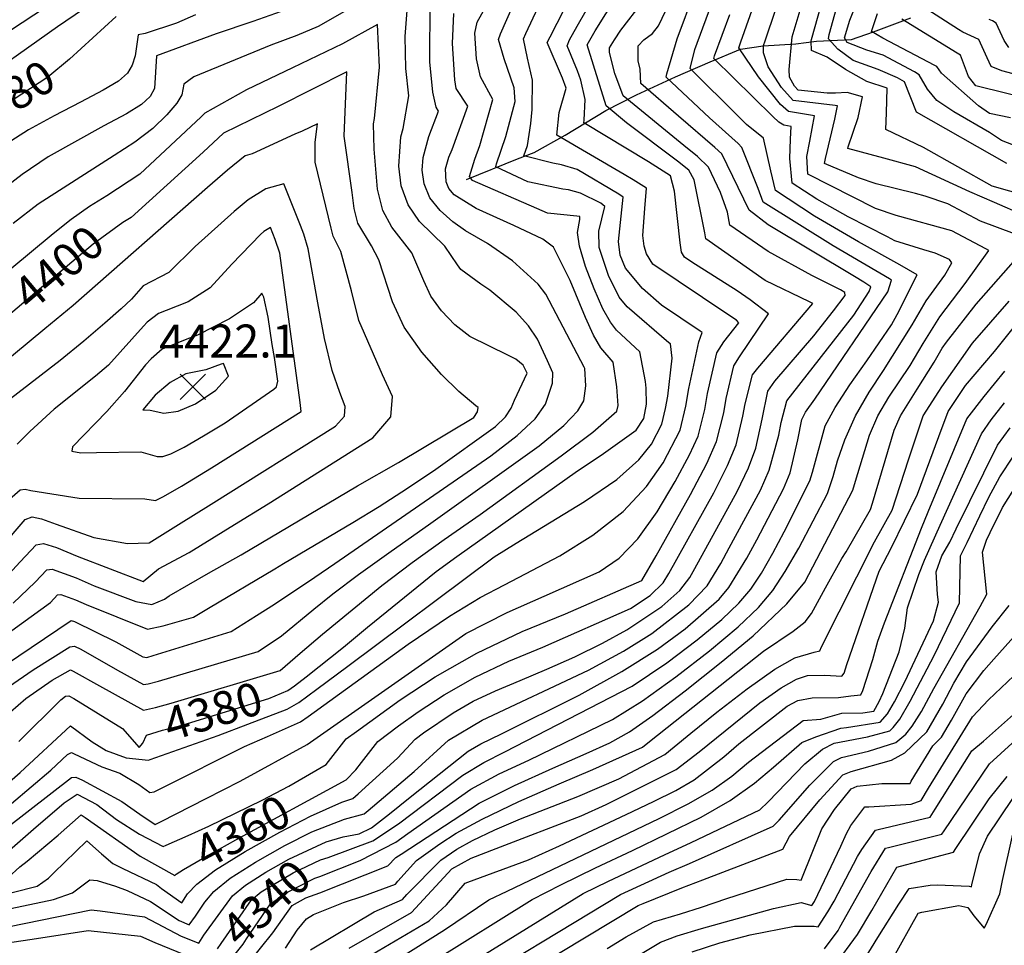
# Model space of a CAD drawing. Extents: x 495683 to 1058077, y 845215 to 1749417.
# Drawn here: x 500827 to 501424, y 852379 to 852940 of the extents above; entities that cross this region are included whole.
import ezdxf
from ezdxf.enums import TextEntityAlignment as Align

# ---------------------------------------------------------------- set-up
doc = ezdxf.new("R2010")
doc.units = 0
doc.header["$LTSCALE"] = 200
doc.header["$MEASUREMENT"] = 0
doc.linetypes.add('Hwashes', pattern=[1, 0.6, -0.05, 0.05, -0.05, 0.05, -0.05, 0.05, -0.05, 0.05])
doc.layers.get('0').update_dxf_attribs({"linetype": 'CONTINUOUS'})
for name, color, linetype in [('DRAINS', 4, 'CONTINUOUS'), ('INDCONT', 1, 'CONTINUOUS'), ('INTCONT', 7, 'CONTINUOUS'), ('LAYER132', 1, 'CONTINUOUS'), ('SPOTELEV', 7, 'CONTINUOUS')]:
    doc.layers.add(name, color=color, linetype=linetype)
doc.styles.add('CR', font='ROMANC')

# ---------------------------------------------------------------- blocks, each defined once
blk = doc.blocks.new('X')
at = {"color": 0}
for points in [[(-1.002, 1.004), (0.998, -0.996)], [(0.998, 1.004), (-1.002, -0.996)]]:
    blk.add_lwpolyline(points, dxfattribs=at)

msp = doc.modelspace()

# ---------------------------------------------------------------- linework, layer by layer
at = {"layer": 'DRAINS', "linetype": 'Hwashes'}
msp.add_polyline3d([(501098.05, 852842.99, 4380.24), (501128.74, 852855.62, 4372.74), (501138.88, 852859.51, 4370.77), (501157.69, 852869.86, 4366.97), (501182.3, 852884.92, 4360.41), (501200.96, 852894.32, 4353.75), (501224.49, 852905.32, 4346.43), (501245.49, 852914.3, 4340.48), (501263.89, 852922, 4335.55), (501277.55, 852923.95, 4332.04), (501297.24, 852925.19, 4327.06), (501309.75, 852926.85, 4322.89), (501331.08, 852927.85, 4314.12), (501344.42, 852932.58, 4311.73), (501366.87, 852940.92, 4306.76)], dxfattribs=at)
at = {"layer": 'INDCONT'}
for points in [[(500820.45, 852420.28, 4360), (500827.49, 852426.88, 4360), (500832.09, 852430.37, 4360), (500850.72, 852445.92, 4360), (500864.71, 852458.29, 4360), (500867.19, 852456.62, 4360), (500900.38, 852433.34, 4360), (500921.31, 852421.51, 4360), (500922.2, 852422.39, 4360), (500926.66, 852425.29, 4360), (500938.1, 852431.95, 4360), (500958.24, 852443.17, 4360), (501025.2, 852479.45, 4360), (501031, 852485.58, 4360), (501034.33, 852490.11, 4360), (501044.35, 852502.78, 4360), (501056.82, 852512.15, 4360), (501068.77, 852520.66, 4360), (501084.48, 852531.03, 4360), (501103.13, 852541.71, 4360), (501123.66, 852551.4, 4360), (501144.17, 852559.87, 4360), (501197.25, 852583.32, 4360), (501209.1, 852591.25, 4360), (501217.1, 852598.8, 4360), (501220.55, 852604.48, 4360), (501247.72, 852653.27, 4360), (501256.04, 852669.79, 4360), (501261.21, 852682.46, 4360), (501265.32, 852699.86, 4360), (501266.59, 852707.28, 4360), (501271.19, 852724.78, 4360), (501274.42, 852728.87, 4360), (501307.71, 852768.09, 4360), (501305.63, 852768.96, 4360), (501278.77, 852781.83, 4360), (501242.78, 852807.24, 4360), (501242.25, 852810.74, 4360), (501235.75, 852842.92, 4360), (501232.49, 852848.73, 4360), (501225.78, 852854.29, 4360), (501194.91, 852877.44, 4360), (501182.53, 852887.75, 4360), (501171, 852924.64, 4360), (501175.79, 852933.04, 4360), (501195.29, 852964.26, 4360)], [(501424.97, 852852.83, 4320), (501370.31, 852883.93, 4320), (501363.05, 852902.23, 4320), (501358.96, 852904.67, 4320), (501347.09, 852909.73, 4320), (501332.13, 852915.17, 4320), (501322.84, 852922, 4320), (501317.11, 852928.23, 4320), (501317.57, 852931, 4320), (501323.87, 852954.33, 4320)], [(500885.82, 852941.81, 4380), (500857.61, 852915.87, 4380), (500844.51, 852905.09, 4380), (500823.54, 852891.41, 4380)], [(500953.06, 852367.87, 4340), (500962.73, 852379.97, 4340), (500964.79, 852383.2, 4340), (500979.33, 852404.43, 4340), (500988.81, 852411.16, 4340), (501006.13, 852419.95, 4340), (501009.1, 852420.91, 4340), (501033.65, 852430.76, 4340), (501055.09, 852441.86, 4340), (501062.36, 852446.99, 4340), (501100.66, 852473.91, 4340), (501117.76, 852483.07, 4340), (501135.69, 852491.53, 4340), (501186.42, 852516.01, 4340), (501204.47, 852527.3, 4340), (501224.76, 852541.83, 4340), (501245.05, 852557.68, 4340), (501262.37, 852572.27, 4340), (501274.64, 852583.86, 4340), (501283.36, 852594.13, 4340), (501290.92, 852605.61, 4340), (501299.05, 852619.86, 4340), (501316.49, 852652.92, 4340), (501319.95, 852663.18, 4340), (501322.65, 852672.73, 4340), (501327.01, 852685.53, 4340), (501333.36, 852699.91, 4340), (501341.67, 852714.31, 4340), (501350.49, 852727.46, 4340), (501367.76, 852755.09, 4340), (501376.28, 852769.54, 4340), (501387.56, 852785.08, 4340), (501391.76, 852792.57, 4340), (501390.4, 852794.73, 4340), (501381.68, 852798.39, 4340), (501374.86, 852800.48, 4340), (501357.26, 852806.03, 4340), (501352.89, 852808.46, 4340), (501329.02, 852820.57, 4340), (501310.05, 852831.27, 4340), (501295.18, 852840.93, 4340), (501293.8, 852855.88, 4340), (501294.06, 852867.48, 4340), (501294.59, 852875.2, 4340), (501290.12, 852876.02, 4340), (501287.02, 852877.87, 4340), (501283.51, 852881.28, 4340), (501247.63, 852916.28, 4340), (501248.11, 852917.9, 4340), (501257.33, 852943.05, 4340)], [(500993.76, 852536.52, 4380), (501000.84, 852541.86, 4380), (501023.58, 852559.84, 4380), (501038.02, 852571.9, 4380), (501079.62, 852605.74, 4380), (501092.19, 852614.84, 4380), (501165.2, 852666.61, 4380), (501179.48, 852676.13, 4380), (501200.72, 852691.24, 4380), (501205.33, 852698.31, 4380), (501206.9, 852707.01, 4380), (501206.75, 852716.73, 4380), (501206.24, 852720.73, 4380), (501202.82, 852738.63, 4380), (501188.68, 852751.76, 4380), (501185.1, 852756.63, 4380), (501180.56, 852764.81, 4380), (501175.19, 852776.85, 4380), (501170.05, 852790.46, 4380), (501166.42, 852802.65, 4380), (501165.17, 852811.08, 4380), (501166.54, 852818.84, 4380), (501166.58, 852820.69, 4380), (501164.71, 852820.8, 4380), (501146.99, 852822.76, 4380), (501140.48, 852825.48, 4380), (501101.53, 852842.53, 4380), (501099.87, 852844.81, 4380), (501103.11, 852855.31, 4380), (501105.97, 852863.74, 4380), (501113.88, 852891.61, 4380), (501106.35, 852905.19, 4380), (501104.04, 852916.22, 4380), (501103.06, 852931.71, 4380), (501104.48, 852938.3, 4380), (501109, 852946.61, 4380)], [(501426.35, 852923.01, 4300), (501423.52, 852927.29, 4300), (501418.52, 852937.73, 4300), (501416.41, 852939.09, 4300), (501414.33, 852939.89, 4300)], [(501032.28, 852816.57, 4400), (501030.03, 852825.43, 4400), (501028.77, 852835.21, 4400), (501023.84, 852869.3, 4400), (501025.52, 852908.33, 4400), (500983.99, 852887.29, 4400), (500950.8, 852871.06, 4400), (500938.54, 852859.67, 4400), (500895.05, 852820.09, 4400), (500889.89, 852816.98, 4400), (500871.87, 852803.97, 4400), (500852.56, 852787.64, 4400), (500840.71, 852777.62, 4400), (500797.65, 852741.25, 4400)], [(500823.48, 852586.57, 4400), (500836.87, 852599.18, 4400), (500843.88, 852606.62, 4400), (500847.13, 852607.18, 4400), (500861.77, 852601.77, 4400), (500872.57, 852597.09, 4400), (500897.85, 852587.61, 4400), (500907.39, 852585.67, 4400), (500915.05, 852588.96, 4400), (500918.03, 852590.89, 4400), (500941.84, 852604.66, 4400), (500961.6, 852615.72, 4400), (501032.05, 852657.6, 4400), (501056.77, 852671.67, 4400), (501102.5, 852698.96, 4400), (501104.72, 852702.39, 4400), (501104.99, 852704.95, 4400), (501103.59, 852706.02, 4400), (501093.35, 852714.61, 4400), (501082.85, 852724.92, 4400), (501070.84, 852738.5, 4400), (501060.25, 852753.7, 4400), (501053.21, 852768.94, 4400), (501044.93, 852794.45, 4400), (501040.53, 852802.82, 4400), (501032.28, 852816.57, 4400)], [(500949.41, 852731.34, 4420), (500940.24, 852727.8, 4420), (500928, 852725.32, 4420), (500918.51, 852720.18, 4420), (500909.49, 852712.53, 4420), (500902.01, 852703.65, 4420), (500906.48, 852703.39, 4420), (500914.67, 852701.57, 4420), (500923.43, 852702.84, 4420), (500933.97, 852707.29, 4420), (500946.18, 852715.56, 4420), (500953.84, 852723.9, 4420), (500950.8, 852731.64, 4420), (500949.41, 852731.34, 4420)], [(501041.15, 852373.99, 4320), (501075.43, 852394.08, 4320), (501085.86, 852403.81, 4320), (501097.24, 852416.97, 4320), (501098.69, 852417.49, 4320), (501135.43, 852431.05, 4320), (501154.32, 852439.55, 4320), (501194.57, 852458.57, 4320), (501211.14, 852466.42, 4320), (501224.68, 852473.15, 4320), (501235.78, 852479.52, 4320), (501253.75, 852493.38, 4320), (501262.81, 852501.27, 4320), (501292.15, 852524.07, 4320), (501298.54, 852527.64, 4320), (501307.28, 852529.28, 4320), (501323.2, 852529.34, 4320), (501330.58, 852530.45, 4320), (501336.76, 852531.1, 4320), (501337.81, 852533.65, 4320), (501343.99, 852552.46, 4320), (501346.95, 852563.41, 4320), (501351.03, 852574.61, 4320), (501373.48, 852631.97, 4320), (501377.47, 852641.73, 4320), (501400.94, 852698.14, 4320), (501411.33, 852711.71, 4320), (501423.77, 852727.11, 4320)], [(501090.73, 852336.38, 4300), (501201.94, 852403.4, 4300), (501204.87, 852404.66, 4300), (501228.39, 852414.05, 4300), (501241.11, 852418.97, 4300), (501289.46, 852437.61, 4300), (501293.53, 852445.18, 4300), (501311.83, 852467.49, 4300), (501325.86, 852482.62, 4300), (501330.79, 852484.65, 4300), (501355.26, 852491.42, 4300), (501363.26, 852495.91, 4300), (501376.6, 852508.63, 4300), (501386.28, 852525.4, 4300), (501393.08, 852538.05, 4300), (501400.74, 852551.08, 4300), (501416.18, 852572.22, 4300), (501426.46, 852585.03, 4300)], [(500827.05, 852502.65, 4380), (500852.43, 852527.95, 4380), (500855.29, 852530.16, 4380), (500857.3, 852530.38, 4380), (500860.18, 852528.79, 4380), (500889.71, 852510.7, 4380), (500899.85, 852499.13, 4380), (500901.99, 852501.69, 4380), (500904.35, 852506.54, 4380), (500913.91, 852509.51, 4380), (500926.37, 852512.92, 4380), (500978.36, 852528.76, 4380), (500989.81, 852533.63, 4380), (500993.76, 852536.52, 4380)], [(501320.69, 852366.86, 4280), (501334.62, 852385.82, 4280), (501343.41, 852400.37, 4280), (501358.4, 852426.7, 4280), (501360.66, 852427.23, 4280), (501392.74, 852435.73, 4280), (501394.15, 852437.93, 4280), (501414.44, 852468.12, 4280), (501425.26, 852481.52, 4280)]]:
    msp.add_polyline3d(points, dxfattribs=at)
at = {"layer": 'INTCONT'}
for points in [[(500820.08, 852450.9, 4368), (500858.89, 852480.94, 4368), (500861.43, 852481.08, 4368), (500865.45, 852479.25, 4368), (500889.41, 852466.36, 4368), (500900.31, 852458.66, 4368), (500909.5, 852452.4, 4368), (500913.18, 852454.2, 4368), (500940.35, 852468.16, 4368), (500961.02, 852478.77, 4368), (501001.47, 852500.89, 4368), (501097.55, 852568.06, 4368), (501122.52, 852580.89, 4368), (501144.89, 852590.7, 4368), (501178.37, 852605.51, 4368), (501190.39, 852613.76, 4368), (501201.62, 852625.49, 4368), (501213.32, 852641.91, 4368), (501224.38, 852660.16, 4368), (501233.05, 852676.34, 4368), (501238.17, 852687.68, 4368), (501242.21, 852703.81, 4368), (501243.91, 852713.46, 4368), (501249.58, 852738.04, 4368), (501253.71, 852744.72, 4368), (501262.9, 852756.2, 4368), (501261.41, 852757.98, 4368), (501256.14, 852761.38, 4368), (501210.71, 852791.82, 4368), (501206.95, 852798.05, 4368), (501205.44, 852802.75, 4368), (501204.71, 852809.11, 4368), (501205.89, 852825.58, 4368), (501206.98, 852837.78, 4368), (501198.87, 852842.97, 4368), (501193.47, 852846.1, 4368), (501152.55, 852869.91, 4368), (501154.06, 852883.75, 4368), (501158.4, 852898.35, 4368), (501156.14, 852904.47, 4368), (501146.87, 852926.1, 4368), (501148.71, 852929.59, 4368), (501186.35, 853003.41, 4368)], [(501429.76, 852810.14, 4332), (501409.22, 852817.77, 4332), (501389.33, 852828.36, 4332), (501375.59, 852832.93, 4332), (501369.78, 852834.62, 4332), (501346.03, 852840.38, 4332), (501335.18, 852844.02, 4332), (501314.65, 852852.87, 4332), (501315.2, 852855.84, 4332), (501320.87, 852879.58, 4332), (501322.6, 852887.65, 4332), (501321.16, 852887.87, 4332), (501295.71, 852890.84, 4332), (501288.56, 852898.75, 4332), (501280.55, 852911.3, 4332), (501277.8, 852919.81, 4332), (501277.83, 852924.33, 4332), (501278.77, 852927.01, 4332), (501304.15, 853002.67, 4332)], [(500819.68, 852435.51, 4364), (500835.88, 852449.7, 4364), (500854.36, 852465.61, 4364), (500862.3, 852470.85, 4364), (500874.23, 852464.58, 4364), (500886.16, 852455.58, 4364), (500899.99, 852446.62, 4364), (500914.28, 852439.22, 4364), (500916.09, 852439.92, 4364), (500929.57, 852445.83, 4364), (500941.99, 852451.49, 4364), (500974.27, 852467.25, 4364), (500990.49, 852475.65, 4364), (501013.07, 852488.83, 4364), (501025.19, 852504.29, 4364), (501031.3, 852508.89, 4364), (501057.83, 852527.89, 4364), (501079.05, 852541.89, 4364), (501104.23, 852556.31, 4364), (501131.72, 852569.29, 4364), (501157.91, 852580, 4364), (501204.19, 852600.26, 4364), (501212.72, 852615.22, 4364), (501233.64, 852652.42, 4364), (501243.44, 852671.13, 4364), (501249.36, 852684.5, 4364), (501253.77, 852701.83, 4364), (501255.25, 852710.37, 4364), (501259.82, 852730.31, 4364), (501263.2, 852735.74, 4364), (501280.76, 852761.82, 4364), (501269.59, 852770.27, 4364), (501261.81, 852775.61, 4364), (501234.39, 852793.09, 4364), (501230.02, 852796.09, 4364), (501228.19, 852799.1, 4364), (501227.35, 852804.73, 4364), (501223.81, 852836.03, 4364), (501221.54, 852845.27, 4364), (501208.05, 852853.86, 4364), (501169.07, 852877.31, 4364), (501169.23, 852879.04, 4364), (501169.88, 852891.62, 4364), (501167.21, 852903.18, 4364), (501165.16, 852908.92, 4364), (501158.91, 852924.01, 4364), (501160.33, 852927.65, 4364), (501164.96, 852935.89, 4364), (501201.7, 853000.12, 4364)], [(500958.25, 852358.93, 4336), (500980.71, 852386.84, 4336), (500992.45, 852403.33, 4336), (501000.73, 852408.03, 4336), (501009.23, 852411.04, 4336), (501050.32, 852427.45, 4336), (501055.22, 852432.44, 4336), (501058.33, 852434.51, 4336), (501105.54, 852465.48, 4336), (501127.11, 852476.14, 4336), (501150.21, 852486.6, 4336), (501170.39, 852495.43, 4336), (501184.74, 852501.98, 4336), (501196.57, 852508.6, 4336), (501210.68, 852518.39, 4336), (501230.29, 852533.33, 4336), (501252.15, 852550.73, 4336), (501271.41, 852566.78, 4336), (501291.85, 852586.08, 4336), (501302.84, 852599.2, 4336), (501331.89, 852655, 4336), (501333.45, 852660.46, 4336), (501341.92, 852688.33, 4336), (501347.01, 852699.9, 4336), (501353.63, 852711.37, 4336), (501366.59, 852730.35, 4336), (501374.37, 852743.8, 4336), (501384.42, 852759.95, 4336), (501399.9, 852780.16, 4336), (501414.21, 852800.05, 4336), (501412.42, 852801.16, 4336), (501391.74, 852811.94, 4336), (501358.08, 852821.23, 4336), (501345.56, 852825.57, 4336), (501304.6, 852846.22, 4336), (501303.95, 852856.95, 4336), (501305.8, 852866.33, 4336), (501308.69, 852881.72, 4336), (501307.49, 852881.89, 4336), (501292.8, 852884.25, 4336), (501288.06, 852888.54, 4336), (501274.82, 852905.29, 4336), (501262.77, 852922.92, 4336), (501264.11, 852926.56, 4336), (501290.05, 853000.21, 4336)], [(500800.24, 852386.44, 4348), (500870.75, 852400.84, 4348), (500876.22, 852400.29, 4348), (500902.97, 852396.53, 4348), (500925.19, 852384.89, 4348), (500935.94, 852380.57, 4348), (500939.01, 852385.48, 4348), (500956.41, 852409.34, 4348), (500964.27, 852415.76, 4348), (500976.4, 852423.53, 4348), (500990.5, 852431.45, 4348), (501012.93, 852442.07, 4348), (501023.29, 852444.91, 4348), (501033.06, 852446.9, 4348), (501040.51, 852450.49, 4348), (501051.35, 852458.84, 4348), (501063.85, 852468.93, 4348), (501099.06, 852496.93, 4348), (501106.67, 852501.37, 4348), (501119.13, 852507.46, 4348), (501166.13, 852530.84, 4348), (501192.06, 852545.12, 4348), (501213.63, 852558.76, 4348), (501230.32, 852570.94, 4348), (501250.91, 852588.99, 4348), (501256.86, 852596, 4348), (501267.65, 852613.71, 4348), (501273.68, 852624.86, 4348), (501289.92, 852655.74, 4348), (501293.81, 852665.49, 4348), (501298.63, 852685.4, 4348), (501300.87, 852697.66, 4348), (501303.2, 852702.2, 4348), (501308.76, 852709.98, 4348), (501353.08, 852775.11, 4348), (501355.29, 852782.16, 4348), (501353.99, 852782.98, 4348), (501331.6, 852796.04, 4348), (501319.93, 852802.92, 4348), (501277.49, 852829.41, 4348), (501274.46, 852837.59, 4348), (501264.57, 852862.54, 4348), (501262.38, 852864.8, 4348), (501245.12, 852880.49, 4348), (501218.92, 852905.14, 4348), (501219.34, 852907, 4348), (501225.48, 852928.25, 4348), (501246.84, 852985.75, 4348)], [(501448.31, 852829.87, 4324), (501416.19, 852839.11, 4324), (501374.61, 852862.43, 4324), (501351.72, 852873.28, 4324), (501352.29, 852883.37, 4324), (501352.57, 852898.35, 4324), (501340.24, 852902.43, 4324), (501327.39, 852909.68, 4324), (501316.34, 852917.19, 4324), (501306.89, 852921.31, 4324), (501306.54, 852926.77, 4324), (501306.8, 852927.8, 4324), (501323.35, 852986.89, 4324)], [(500947.28, 852377.11, 4344), (500949.44, 852380.44, 4344), (500967.87, 852406.89, 4344), (500973.67, 852411.62, 4344), (500993, 852423.18, 4344), (501009.53, 852431.01, 4344), (501014.14, 852432.5, 4344), (501041.18, 852442.5, 4344), (501056.86, 852452.92, 4344), (501095.79, 852482.34, 4344), (501108.41, 852490, 4344), (501121.18, 852496.45, 4344), (501198.26, 852536.21, 4344), (501219.19, 852550.29, 4344), (501237.68, 852564.31, 4344), (501252.45, 852576.68, 4344), (501262.78, 852586.42, 4344), (501270.11, 852595.06, 4344), (501276.46, 852604.72, 4344), (501283.35, 852616.78, 4344), (501290.31, 852629.7, 4344), (501305.88, 852660.61, 4344), (501307.35, 852665.89, 4344), (501315.1, 852693.87, 4344), (501321.06, 852704.94, 4344), (501330.12, 852718.74, 4344), (501340.39, 852733.28, 4344), (501355.19, 852755.03, 4344), (501358.64, 852761.29, 4344), (501370.73, 852785.39, 4344), (501360.22, 852791.36, 4344), (501335.18, 852805.44, 4344), (501308.63, 852820.82, 4344), (501285.11, 852836.48, 4344), (501282.25, 852848.24, 4344), (501277.69, 852868.11, 4344), (501267.55, 852876.33, 4344), (501262.83, 852880.98, 4344), (501233.37, 852910.4, 4344), (501236.26, 852921.85, 4344), (501237.63, 852925.59, 4344), (501258.05, 852981.03, 4344)], [(501060.92, 852965.99, 4392), (501008.07, 852935.8, 4392), (500995.16, 852930.24, 4392), (500979.56, 852924.37, 4392), (500932.94, 852905.3, 4392), (500926.88, 852900.79, 4392), (500925.68, 852894.34, 4392), (500922.57, 852889.22, 4392), (500916.65, 852882.18, 4392), (500908.07, 852873.98, 4392), (500897.26, 852865.6, 4392), (500884.59, 852857.68, 4392), (500838.59, 852828.21, 4392), (500823.55, 852816.47, 4392)], [(501429.06, 852863.86, 4316), (501421.92, 852866.74, 4316), (501414.6, 852871.48, 4316), (501392.99, 852884.17, 4316), (501382.63, 852890.85, 4316), (501377.08, 852897.7, 4316), (501372.08, 852906.44, 4316), (501369.09, 852908.21, 4316), (501350.17, 852918.29, 4316), (501340.26, 852921.46, 4316), (501328.45, 852925.98, 4316), (501326.77, 852928.85, 4316), (501330.04, 852939.51, 4316), (501340.43, 852966.07, 4316)], [(500802.67, 852397.65, 4352), (500848.03, 852406.96, 4352), (500859.55, 852411.17, 4352), (500869.95, 852419.01, 4352), (500874.32, 852418.55, 4352), (500885.4, 852415.21, 4352), (500892.52, 852412.59, 4352), (500906.6, 852405.86, 4352), (500924.06, 852394.43, 4352), (500930.06, 852391.79, 4352), (500934.01, 852397, 4352), (500939.47, 852405.53, 4352), (500944.97, 852411.83, 4352), (500954.88, 852419.91, 4352), (500970.2, 852429.72, 4352), (500988, 852439.71, 4352), (501004.39, 852447.99, 4352), (501024.07, 852455.69, 4352), (501036.08, 852458.88, 4352), (501038.43, 852461.02, 4352), (501066.27, 852484.65, 4352), (501087.06, 852503.64, 4352), (501107.52, 852515.61, 4352), (501171.83, 852545.92, 4352), (501192.99, 852557.47, 4352), (501210.18, 852568.24, 4352), (501232.62, 852585.49, 4352), (501243.6, 852596.93, 4352), (501251.95, 852610.63, 4352), (501257.05, 852620.01, 4352), (501275.86, 852654.97, 4352), (501281.25, 852667.11, 4352), (501287.14, 852688.2, 4352), (501288.44, 852695.9, 4352), (501291.92, 852709.11, 4352), (501332.46, 852760.92, 4352), (501341.68, 852775.27, 4352), (501342.7, 852778.14, 4352), (501338.55, 852781.01, 4352), (501332.81, 852784.32, 4352), (501280.5, 852815.73, 4352), (501268.99, 852824.49, 4352), (501252.61, 852858.54, 4352), (501248.39, 852862.44, 4352), (501226.24, 852881.41, 4352), (501203.58, 852901.15, 4352), (501203.05, 852909.9, 4352), (501201.9, 852915.04, 4352), (501201.79, 852924.14, 4352), (501205.38, 852927.74, 4352), (501210.62, 852931.42, 4352), (501214.18, 852936.16, 4352), (501222.78, 852954.49, 4352)], [(501007.28, 852534.36, 4376), (501026.06, 852548.41, 4376), (501114.62, 852614.64, 4376), (501127.95, 852622.83, 4376), (501169.44, 852648, 4376), (501188.94, 852661.49, 4376), (501202.2, 852673.23, 4376), (501209.96, 852682.76, 4376), (501216.29, 852694.85, 4376), (501218.49, 852704.35, 4376), (501219.8, 852711.95, 4376), (501222.55, 852734.88, 4376), (501221.4, 852743.5, 4376), (501220.46, 852744.25, 4376), (501195.17, 852765.96, 4376), (501190.35, 852771.79, 4376), (501183.88, 852784.97, 4376), (501178.27, 852801.92, 4376), (501178.11, 852811.86, 4376), (501181.64, 852826.8, 4376), (501179.19, 852828.79, 4376), (501166.95, 852834.74, 4376), (501159.65, 852836.86, 4376), (501156.36, 852837.28, 4376), (501135.19, 852841.69, 4376), (501115.78, 852850.76, 4376), (501116.2, 852852.48, 4376), (501121.75, 852869.14, 4376), (501127.49, 852890.36, 4376), (501126.92, 852898.62, 4376), (501120.67, 852916.26, 4376), (501117.34, 852927.94, 4376), (501118.6, 852931.39, 4376), (501130.03, 852957.58, 4376)], [(501062.58, 852827.75, 4392), (501058.51, 852839.35, 4392), (501057.02, 852851.08, 4392), (501058.22, 852868.88, 4392), (501059.54, 852873.88, 4392), (501063.04, 852893.78, 4392), (501061.33, 852910.35, 4392), (501060.78, 852929.68, 4392), (501063.04, 852958.8, 4392)], [(501452.62, 852813.91, 4328), (501417.68, 852829.08, 4328), (501402.65, 852835.59, 4328), (501369.78, 852850.81, 4328), (501350.51, 852856.1, 4328), (501328.79, 852861.79, 4328), (501329.09, 852862.86, 4328), (501335.15, 852880.71, 4328), (501337.7, 852893.11, 4328), (501328.43, 852895.85, 4328), (501321.38, 852895.28, 4328), (501316.2, 852895.46, 4328), (501298.7, 852897.23, 4328), (501296.55, 852899.62, 4328), (501293.52, 852905.01, 4328), (501293.31, 852909.63, 4328), (501295.13, 852929.53, 4328), (501302.32, 852954, 4328)], [(500843.15, 852947.24, 4372), (500801.15, 852919.77, 4372)], [(500806.85, 852407.34, 4356), (500838.13, 852415.09, 4356), (500844.9, 852420.04, 4356), (500848.11, 852423.28, 4356), (500868.18, 852442.59, 4356), (500876.94, 852434.77, 4356), (500883.83, 852428.88, 4356), (500889.86, 852425.74, 4356), (500910.32, 852416.04, 4356), (500913.35, 852413.78, 4356), (500925.61, 852405.01, 4356), (500929.01, 852410.48, 4356), (500934.65, 852416.37, 4356), (500945.96, 852424.95, 4356), (500964.07, 852436.15, 4356), (500985.01, 852447.91, 4356), (501003.59, 852457.62, 4356), (501022.47, 852465.96, 4356), (501029.08, 852468.32, 4356), (501032.34, 852470.95, 4356), (501056.27, 852492.71, 4356), (501066.91, 852504.25, 4356), (501071.94, 852507.89, 4356), (501089.92, 852520.16, 4356), (501102.03, 852527.1, 4356), (501115.59, 852533.5, 4356), (501130.44, 852539.74, 4356), (501146.51, 852546.46, 4356), (501163.51, 852554.11, 4356), (501180.21, 852562.29, 4356), (501195.12, 852570.39, 4356), (501216.16, 852584.48, 4356), (501227.17, 852594.12, 4356), (501233.1, 852602.04, 4356), (501236.25, 852607.55, 4356), (501261.79, 852654.12, 4356), (501268.65, 852668.45, 4356), (501273.07, 852680.43, 4356), (501276.88, 852697.88, 4356), (501280.31, 852714.86, 4356), (501283.17, 852718.99, 4356), (501284.66, 852720.86, 4356), (501308.17, 852748.33, 4356), (501320.23, 852763.48, 4356), (501327.12, 852772.91, 4356), (501327.01, 852774.67, 4356), (501324.34, 852776.29, 4356), (501307.02, 852785, 4356), (501280.56, 852799.48, 4356), (501257.36, 852815.39, 4356), (501255.99, 852823.21, 4356), (501251.67, 852835.24, 4356), (501244.53, 852850.58, 4356), (501237.74, 852856.95, 4356), (501229.56, 852863.69, 4356), (501192.84, 852893.66, 4356), (501187.67, 852907.34, 4356), (501184.61, 852919.94, 4356), (501184.52, 852922.85, 4356), (501187.49, 852927.73, 4356), (501191.44, 852933.61, 4356), (501204.43, 852950.45, 4356)], [(500822.5, 852465.28, 4372), (500846.31, 852485.41, 4372), (500856.41, 852494.95, 4372), (500858.89, 852496.13, 4372), (500860.53, 852495.18, 4372), (500877.14, 852487.47, 4372), (500888.2, 852483.66, 4372), (500899.65, 852476.61, 4372), (500906.36, 852471.94, 4372), (500908.91, 852472.25, 4372), (500913.69, 852474.72, 4372), (500963.5, 852499.65, 4372), (500977.5, 852505.73, 4372), (500997.49, 852514.57, 4372), (501002.09, 852517.92, 4372), (501062.74, 852561.66, 4372), (501087.7, 852578.64, 4372), (501106.27, 852589.92, 4372), (501120.93, 852597.54, 4372), (501154.45, 852615.12, 4372), (501174.45, 852627.74, 4372), (501192.82, 852642.08, 4372), (501207.03, 852657.16, 4372), (501217.08, 852671.41, 4372), (501227.24, 852691.32, 4372), (501230.65, 852705.78, 4372), (501232.56, 852716.53, 4372), (501238.63, 852744.82, 4372), (501240.72, 852750.4, 4372), (501239.45, 852751.17, 4372), (501216.05, 852766.95, 4372), (501204.57, 852777.13, 4372), (501194.18, 852789.46, 4372), (501191.05, 852797.17, 4372), (501189.92, 852805.48, 4372), (501192.74, 852832.4, 4372), (501190.16, 852834.17, 4372), (501164.98, 852849.12, 4372), (501155.45, 852851.97, 4372), (501150.2, 852853.02, 4372), (501132.77, 852857.46, 4372), (501134.88, 852863.77, 4372), (501136.87, 852877.04, 4372), (501137.66, 852885.4, 4372), (501137.91, 852903.22, 4372), (501134.9, 852916.66, 4372), (501132.5, 852928.26, 4372), (501133.86, 852931.55, 4372), (501141.44, 852947.55, 4372)], [(500866.15, 852946.18, 4376), (500850.4, 852935.47, 4376), (500796.62, 852897.61, 4376)], [(500989.23, 852945.99, 4388), (500968.69, 852938.72, 4388), (500946.43, 852931.22, 4388), (500910.34, 852917.98, 4388), (500909.04, 852898.23, 4388), (500906.47, 852893.42, 4388), (500901.28, 852888.59, 4388), (500892.18, 852882.85, 4388), (500878.46, 852875.51, 4388), (500844.69, 852856.79, 4388), (500829.01, 852846.2, 4388), (500815.68, 852835.9, 4388)], [(500933.87, 852942.8, 4384), (500922.48, 852937.75, 4384), (500903.41, 852931.57, 4384), (500899.26, 852930.66, 4384), (500897.4, 852918, 4384), (500895.63, 852912.33, 4384), (500892.65, 852907.46, 4384), (500887.27, 852902.74, 4384), (500878.07, 852897.15, 4384), (500864.36, 852889.95, 4384), (500848.31, 852881.67, 4384), (500832.78, 852873.12, 4384), (500820, 852864.91, 4384)], [(501097.43, 852811.98, 4388), (501089.65, 852817.46, 4388), (501081.93, 852824.28, 4388), (501075.78, 852832.06, 4388), (501072.32, 852840.38, 4388), (501071.2, 852848.72, 4388), (501071.7, 852856.51, 4388), (501075.08, 852869.08, 4388), (501080.94, 852884.49, 4388), (501079.62, 852886.96, 4388), (501077.64, 852895.89, 4388), (501075.77, 852914.29, 4388), (501075.74, 852918.87, 4388), (501075.99, 852946.3, 4388)], [(501103.87, 852825.5, 4384), (501090.47, 852833.83, 4384), (501087.26, 852837.69, 4384), (501085.59, 852841.72, 4384), (501085.29, 852849.54, 4384), (501087.35, 852856.63, 4384), (501089.3, 852861.31, 4384), (501098.72, 852887.46, 4384), (501091.77, 852898.12, 4384), (501090.87, 852903.41, 4384), (501089.57, 852925.49, 4384), (501090.22, 852943.7, 4384)], [(501427.26, 852880.45, 4312), (501414.59, 852882.97, 4312), (501407.91, 852887.76, 4312), (501385.43, 852907.49, 4312), (501382.65, 852911.44, 4312), (501381.55, 852912.06, 4312), (501350.04, 852928.76, 4312), (501343.2, 852932.67, 4312), (501346.67, 852943.71, 4312)], [(501467.13, 852896.91, 4304), (501422.03, 852908.92, 4304), (501415.5, 852911.6, 4304), (501413.13, 852916.73, 4304), (501408.13, 852927.88, 4304), (501398.5, 852932.33, 4304), (501395.71, 852933.94, 4304), (501377.24, 852945.9, 4304)], [(501047.36, 852824.31, 4396), (501044.11, 852837.17, 4396), (501042.04, 852861.52, 4396), (501041.76, 852876.82, 4396), (501042.18, 852879.94, 4396), (501045.31, 852911.08, 4396), (501044.04, 852936.86, 4396), (501022.91, 852925.35, 4396), (500992.62, 852910.76, 4396), (500964.78, 852897.34, 4396), (500939.64, 852883.34, 4396), (500937.3, 852881.14, 4396), (500900.31, 852846.25, 4396), (500880.18, 852833.28, 4396), (500869.68, 852826.72, 4396), (500858.66, 852818.83, 4396), (500847.71, 852810.22, 4396), (500821.57, 852788.37, 4396)], [(501464.28, 852885.49, 4308), (501406.32, 852899.85, 4308), (501401.85, 852905.53, 4308), (501397.09, 852918.41, 4308), (501394.95, 852919.67, 4308), (501361.53, 852940.11, 4308)], [(501017.2, 852808.83, 4404), (501015.95, 852813.68, 4404), (501006.39, 852853.62, 4404), (501006.31, 852865.6, 4404), (501007.81, 852876.89, 4404), (500998.58, 852872.36, 4404), (500994.08, 852870.46, 4404), (500968.13, 852858.66, 4404), (500964, 852857.41, 4404), (500953.35, 852848.83, 4404), (500941.27, 852838.16, 4404), (500859.85, 852766.88, 4404), (500842.79, 852752.75, 4404), (500795.09, 852713.39, 4404)], [(501002.12, 852801.08, 4408), (500999.4, 852809.97, 4408), (500997.57, 852815.19, 4408), (500987.42, 852840.39, 4408), (500976.57, 852837.44, 4408), (500965.75, 852830.68, 4408), (500957.25, 852823.73, 4408), (500933.75, 852802.57, 4408), (500917.77, 852786.82, 4408), (500902.27, 852778.78, 4408), (500895.09, 852770.62, 4408), (500888.97, 852764.83, 4408), (500879.07, 852756.07, 4408), (500866.28, 852745.19, 4408), (500851.95, 852733.45, 4408), (500814.72, 852704.73, 4408)], [(500795.67, 852533.66, 4392), (500834.42, 852559.67, 4392), (500858.71, 852576.1, 4392), (500860.59, 852575.32, 4392), (500885.67, 852563.12, 4392), (500901.99, 852553.96, 4392), (500904.53, 852553.71, 4392), (500908.36, 852554.75, 4392), (500955.43, 852569.41, 4392), (500970.82, 852579.09, 4392), (500981.73, 852585.92, 4392), (501006.24, 852602.17, 4392), (501018.36, 852610.56, 4392), (501112.76, 852675.83, 4392), (501128.64, 852688.03, 4392), (501139.5, 852698.25, 4392), (501145.82, 852707.09, 4392), (501149.98, 852719.68, 4392), (501150.2, 852725.94, 4392), (501146.98, 852733.24, 4392), (501141.03, 852746.39, 4392), (501135.57, 852754.52, 4392), (501128.02, 852762.74, 4392), (501112.16, 852776.05, 4392), (501106.72, 852779.71, 4392), (501094.61, 852788.52, 4392), (501092.59, 852791.37, 4392), (501084.81, 852802.75, 4392), (501069.6, 852817.63, 4392), (501062.58, 852827.75, 4392)], [(500796.95, 852551.44, 4396), (500846.15, 852586.99, 4396), (500850.38, 852591.47, 4396), (500852.34, 852591.81, 4396), (500861.18, 852588.54, 4396), (500867.7, 852585.72, 4396), (500904.91, 852570.86, 4396), (500914.27, 852572.84, 4396), (500932.78, 852578.07, 4396), (500941.87, 852583.46, 4396), (500982.02, 852607.36, 4396), (500987.16, 852610.54, 4396), (501029.21, 852635.35, 4396), (501045, 852645.04, 4396), (501062.21, 852656.17, 4396), (501079.34, 852667.67, 4396), (501115.56, 852693.56, 4396), (501121.53, 852699.35, 4396), (501125.08, 852704.6, 4396), (501127.11, 852709.41, 4396), (501134.71, 852725.8, 4396), (501132.28, 852730.57, 4396), (501127.82, 852734.28, 4396), (501123.37, 852736.46, 4396), (501099.9, 852748.03, 4396), (501090.97, 852755.07, 4396), (501082.85, 852763.47, 4396), (501076.42, 852772.53, 4396), (501072.16, 852781.65, 4396), (501064.87, 852798.6, 4396), (501052.78, 852814.21, 4396), (501047.36, 852824.31, 4396)], [(500821.95, 852520.62, 4384), (500831.27, 852528.71, 4384), (500847.05, 852539.92, 4384), (500858.15, 852546.23, 4384), (500859.81, 852545.41, 4384), (500875.72, 852536.36, 4384), (500902.45, 852521.68, 4384), (500909.79, 852523.42, 4384), (500919.13, 852525.97, 4384), (500985.11, 852545.8, 4384), (500997.37, 852556.17, 4384), (501010.87, 852567.76, 4384), (501046.69, 852597.29, 4384), (501065.15, 852611.2, 4384), (501084.42, 852624.98, 4384), (501106.17, 852640.31, 4384), (501155.26, 852675.71, 4384), (501174.38, 852690.03, 4384), (501189.06, 852702.78, 4384), (501189.85, 852706.32, 4384), (501188.9, 852717.6, 4384), (501186.72, 852732.54, 4384), (501179.31, 852741.23, 4384), (501174.89, 852748.78, 4384), (501169.91, 852759.47, 4384), (501160.63, 852781.91, 4384), (501150.63, 852802.07, 4384), (501144.16, 852806.96, 4384), (501126.71, 852815.29, 4384), (501103.87, 852825.5, 4384)], [(500805.57, 852525.58, 4388), (500835.64, 852546.18, 4388), (500857.79, 852560.13, 4388), (500860.67, 852560.4, 4388), (500864.43, 852558.56, 4388), (500886.71, 852546, 4388), (500902.34, 852537.29, 4388), (500905.18, 852537.62, 4388), (500911.44, 852539.36, 4388), (500971.85, 852557.2, 4388), (500985.91, 852566.69, 4388), (501005.58, 852582.82, 4388), (501017.1, 852592.17, 4388), (501032.52, 852603.92, 4388), (501052.3, 852618.1, 4388), (501075.03, 852633.97, 4388), (501141.95, 852681.87, 4388), (501156.94, 852694.14, 4388), (501165.41, 852702.92, 4388), (501168.94, 852709.06, 4388), (501170.13, 852718.22, 4388), (501169.56, 852728.7, 4388), (501169.24, 852729.36, 4388), (501146.09, 852773.61, 4388), (501141.33, 852779.76, 4388), (501125.84, 852793.85, 4388), (501110.59, 852804.37, 4388), (501097.43, 852811.98, 4388)], [(500982.23, 852806.75, 4412), (500979.26, 852814.07, 4412), (500975.37, 852811.65, 4412), (500973.3, 852809.77, 4412), (500955.83, 852791.73, 4412), (500942.74, 852777.53, 4412), (500929.39, 852769.08, 4412), (500916.13, 852763.69, 4412), (500911.54, 852762, 4412), (500904.63, 852756.64, 4412), (500902.39, 852754.17, 4412), (500881.18, 852730.75, 4412), (500873.3, 852723.89, 4412), (500848.29, 852703.97, 4412), (500833.64, 852690.54, 4412), (500825.94, 852682.74, 4412)], [(500813.84, 852596.52, 4404), (500827.76, 852611.48, 4404), (500837.38, 852621.77, 4404), (500841.91, 852622.56, 4404), (500849.68, 852620.22, 4404), (500862.27, 852615.01, 4404), (500902.16, 852599.62, 4404), (500911.47, 852607.32, 4404), (500930.01, 852617.29, 4404), (500957.57, 852634.23, 4404), (500977.91, 852646.75, 4404), (501041.29, 852686.71, 4404), (501052.25, 852699.29, 4404), (501053.07, 852711.61, 4404), (501047.07, 852724.74, 4404), (501032.77, 852757.74, 4404), (501028.38, 852775.62, 4404), (501021.9, 852799.51, 4404), (501017.2, 852808.83, 4404)], [(500816.33, 852644.98, 4412), (500827.82, 852655.25, 4412), (500830.72, 852655.53, 4412), (500834.24, 852654.8, 4412), (500863.45, 852650.13, 4412), (500903.25, 852649.78, 4412), (500909.72, 852648.76, 4412), (500914.61, 852651.14, 4412), (500925.43, 852657.41, 4412), (500943.62, 852668.44, 4412), (500997.95, 852702.65, 4412), (500997.33, 852708.12, 4412), (500984.9, 852798.55, 4412), (500982.23, 852806.75, 4412)], [(501026.91, 852377.6, 4324), (501064.59, 852399.1, 4324), (501089.12, 852425.65, 4324), (501100.72, 852432.04, 4324), (501115.97, 852437.98, 4324), (501167.47, 852457.72, 4324), (501182.46, 852464.66, 4324), (501224.88, 852485.76, 4324), (501238.75, 852496.48, 4324), (501275.62, 852526.19, 4324), (501288.5, 852535.28, 4324), (501297.83, 852540.5, 4324), (501304.39, 852542.62, 4324), (501314.88, 852542.86, 4324), (501325.23, 852542.33, 4324), (501326.5, 852544.19, 4324), (501328.12, 852549.4, 4324), (501347.82, 852605.9, 4324), (501355.32, 852620.26, 4324), (501370.97, 852652.55, 4324), (501383.88, 852687.48, 4324), (501389.5, 852702.57, 4324), (501400.12, 852718.33, 4324), (501417.58, 852738.9, 4324), (501469.85, 852804.35, 4324)], [(500801.87, 852603.67, 4408), (500830.72, 852637.1, 4408), (500834.94, 852638.74, 4408), (500840.72, 852637.64, 4408), (500849.56, 852634.37, 4408), (500872.3, 852626.27, 4408), (500892.68, 852622.71, 4408), (500905.75, 852623, 4408), (500905.94, 852623.13, 4408), (500923.64, 852634.08, 4408), (500943.31, 852646.38, 4408), (501018.67, 852693.64, 4408), (501024.09, 852699.67, 4408), (501024.42, 852705.69, 4408), (501021.29, 852714.07, 4408), (501016.59, 852727.4, 4408), (501011.97, 852746.9, 4408), (501008.01, 852768.35, 4408), (501002.12, 852801.08, 4408)], [(500988.41, 852377.65, 4332), (500995.46, 852388.39, 4332), (501001.12, 852395.28, 4332), (501005.32, 852398.04, 4332), (501023.49, 852405.15, 4332), (501035.74, 852409.24, 4332), (501054.96, 852416.3, 4332), (501056.32, 852418.08, 4332), (501067.72, 852430.73, 4332), (501081.77, 852440.78, 4332), (501091.67, 852447.19, 4332), (501107.39, 852455.75, 4332), (501129.7, 852466.32, 4332), (501154.01, 852477.08, 4332), (501174.36, 852485.79, 4332), (501204.41, 852499.22, 4332), (501208.75, 852502.7, 4332), (501277.83, 852557.35, 4332), (501295.67, 852569.46, 4332), (501302.93, 852575.25, 4332), (501306.91, 852580.33, 4332), (501315.27, 852595.72, 4332), (501325.12, 852613.6, 4332), (501327.83, 852617.65, 4332), (501342.63, 852643.32, 4332), (501343.76, 852647.14, 4332), (501356.86, 852691.21, 4332), (501360.67, 852699.92, 4332), (501370.78, 852716.2, 4332), (501380.98, 852732.51, 4332), (501386, 852741.03, 4332), (501388.44, 852744.5, 4332), (501406.43, 852767.5, 4332), (501429.19, 852793.22, 4332)], [(500977.88, 852759.76, 4416), (500975.18, 852771.93, 4416), (500974.09, 852774.21, 4416), (500968.97, 852768.35, 4416), (500954.49, 852758.74, 4416), (500935.18, 852748.8, 4416), (500928.72, 852746.34, 4416), (500913.83, 852740.35, 4416), (500906.99, 852734.5, 4416), (500903.61, 852730.78, 4416), (500891.01, 852714.62, 4416), (500880.32, 852702.58, 4416), (500859.52, 852681.17, 4416), (500859.09, 852678.55, 4416), (500864.4, 852677.49, 4416), (500873.96, 852677.83, 4416), (500900.74, 852678.09, 4416), (500910.68, 852675.3, 4416), (500914.06, 852675.37, 4416), (500919, 852677, 4416), (500927.01, 852681.04, 4416), (500938.79, 852687.87, 4416), (500951.83, 852695.82, 4416), (500981.4, 852716.04, 4416), (500983.04, 852717.54, 4416), (500983.73, 852721.01, 4416), (500981.76, 852735.21, 4416), (500980.24, 852743.24, 4416), (500977.88, 852759.76, 4416)], [(501003.59, 852376.54, 4328), (501041.99, 852399.58, 4328), (501059.25, 852407.15, 4328), (501061.93, 852410.1, 4328), (501082.34, 852430.93, 4328), (501092.09, 852437.57, 4328), (501101.6, 852442.75, 4328), (501115.21, 852449.18, 4328), (501130.71, 852455.94, 4328), (501165.28, 852469.48, 4328), (501190.14, 852480.14, 4328), (501217.98, 852494.87, 4328), (501223.75, 852499.59, 4328), (501233.81, 852507.86, 4328), (501249.55, 852520.46, 4328), (501267.9, 852534.57, 4328), (501284.71, 852546.47, 4328), (501296.69, 852553.35, 4328), (501308.43, 852556.93, 4328), (501311.79, 852557.69, 4328), (501312.96, 852560.11, 4328), (501344.89, 852623.6, 4328), (501355.58, 852642.85, 4328), (501365.55, 852673.29, 4328), (501374.33, 852699.95, 4328), (501383.82, 852714.7, 4328), (501385.68, 852717.58, 4328), (501404.2, 852744.05, 4328), (501426.41, 852769.32, 4328)], [(501055.4, 852370.37, 4316), (501084.59, 852388.59, 4316), (501111.54, 852406.89, 4316), (501122.56, 852412.19, 4316), (501214.54, 852456.19, 4316), (501232.2, 852464.97, 4316), (501246.68, 852473.28, 4316), (501258.69, 852481.83, 4316), (501268.75, 852490.27, 4316), (501301.71, 852515.53, 4316), (501312.48, 852516.26, 4316), (501325.21, 852519.96, 4316), (501337.81, 852520.15, 4316), (501344.49, 852521.1, 4316), (501347.75, 852526.93, 4316), (501350.01, 852531.81, 4316), (501359.93, 852556.98, 4316), (501363.26, 852571.37, 4316), (501364.91, 852583.64, 4316), (501371.84, 852603.91, 4316), (501375.27, 852612.65, 4316), (501384.76, 852633.74, 4316), (501409.71, 852689.04, 4316), (501415.58, 852697.62, 4316), (501423.71, 852707.86, 4316)], [(501078.22, 852369.88, 4312), (501137.73, 852407.1, 4312), (501155.02, 852415.89, 4312), (501176.05, 852426.15, 4312), (501198.43, 852436.79, 4312), (501239.99, 852456.92, 4312), (501257.58, 852467.04, 4312), (501272.27, 852477.48, 4312), (501283.75, 852487.16, 4312), (501300.93, 852502.07, 4312), (501309.43, 852505.56, 4312), (501324.51, 852510.78, 4312), (501328.08, 852511.16, 4312), (501348.44, 852514.48, 4312), (501352.86, 852519.54, 4312), (501357.05, 852526.81, 4312), (501363.24, 852538.83, 4312), (501380.67, 852575.77, 4312), (501383.61, 852587.17, 4312), (501383.11, 852591.77, 4312), (501382.2, 852605.41, 4312), (501385.67, 852615.19, 4312), (501390.54, 852623.52, 4312), (501394.33, 852631.51, 4312), (501419.42, 852682.24, 4312), (501427.05, 852692.7, 4312)], [(501079.42, 852355.54, 4308), (501168.55, 852410.61, 4308), (501183.97, 852418.22, 4308), (501217.88, 852434.14, 4308), (501234.03, 852441.51, 4308), (501275.64, 852461.45, 4308), (501280.66, 852466.29, 4308), (501302.84, 852489.21, 4308), (501313.46, 852498.19, 4308), (501320.47, 852501.77, 4308), (501340.68, 852505.62, 4308), (501354.15, 852509.16, 4308), (501356.31, 852511.15, 4308), (501360.22, 852516.33, 4308), (501366.63, 852527.11, 4308), (501380.99, 852554.87, 4308), (501396.39, 852586.77, 4308), (501397.1, 852615.11, 4308), (501401.07, 852623.26, 4308), (501408.68, 852639.45, 4308), (501414.08, 852650.81, 4308), (501420.87, 852663.09, 4308), (501429.14, 852675.45, 4308)], [(501087.62, 852347.47, 4304), (501191.2, 852409.99, 4304), (501220.67, 852423.57, 4304), (501232.91, 852428.8, 4304), (501283.65, 852451.46, 4304), (501287.2, 852455.14, 4304), (501305.72, 852476.37, 4304), (501320.16, 852490.7, 4304), (501324.98, 852493.15, 4304), (501341.34, 852496.93, 4304), (501357.95, 852502.23, 4304), (501363.85, 852507.24, 4304), (501367.75, 852511.97, 4304), (501373.38, 852520.89, 4304), (501380.92, 852534.92, 4304), (501408.94, 852584.5, 4304), (501412.91, 852591.98, 4304), (501412.73, 852593.8, 4304), (501410.33, 852617.4, 4304), (501412.79, 852624.75, 4304), (501415, 852629.34, 4304), (501422.41, 852644.37, 4304), (501429.23, 852655.36, 4304)], [(501183.2, 852377.29, 4296), (501194.59, 852384.38, 4296), (501211.18, 852393.44, 4296), (501227.59, 852398.37, 4296), (501240.18, 852402.39, 4296), (501255.47, 852407.7, 4296), (501291.97, 852419.36, 4296), (501297.96, 852419.1, 4296), (501300.58, 852418.76, 4296), (501300.91, 852419.7, 4296), (501313.09, 852449.82, 4296), (501320.78, 852461.5, 4296), (501330.9, 852474, 4296), (501334.39, 852475.63, 4296), (501349.48, 852477.33, 4296), (501366.48, 852477.39, 4296), (501367.22, 852478.75, 4296), (501380.18, 852500.13, 4296), (501385.51, 852505.35, 4296), (501391.5, 852515.73, 4296), (501400.46, 852531.63, 4296), (501411.08, 852545.84, 4296), (501417.1, 852552.62, 4296), (501437.71, 852575.55, 4296)], [(501202.24, 852373.42, 4292), (501215.32, 852381.17, 4292), (501225.43, 852385.07, 4292), (501240.27, 852389.55, 4292), (501283.77, 852401.64, 4292), (501300.62, 852405.21, 4292), (501307.02, 852403.44, 4292), (501308.57, 852405.91, 4292), (501314.62, 852418.56, 4292), (501324.48, 852439.33, 4292), (501327.94, 852447.11, 4292), (501330.71, 852451.95, 4292), (501339.04, 852463.23, 4292), (501341.48, 852463.27, 4292), (501367.1, 852464.82, 4292), (501373.15, 852467.09, 4292), (501377.55, 852474.4, 4292), (501404.35, 852517.74, 4292), (501414.03, 852527.99, 4292), (501437, 852549.8, 4292)], [(500801.24, 852461.03, 4376), (500827.87, 852484.04, 4376), (500858.22, 852512.25, 4376), (500871.3, 852502.54, 4376), (500879.78, 852497.2, 4376), (500892, 852492.86, 4376), (500905.43, 852491.38, 4376), (500906.56, 852491.76, 4376), (500947.54, 852506.37, 4376), (500965.66, 852513.15, 4376), (500989.48, 852522.34, 4376), (500996.39, 852526.37, 4376), (501007.28, 852534.36, 4376)], [(501234.6, 852375.42, 4288), (501251.27, 852380.72, 4288), (501269.6, 852385.58, 4288), (501296.49, 852390.99, 4288), (501308.49, 852390.89, 4288), (501310.95, 852390.48, 4288), (501316.67, 852399.53, 4288), (501320.57, 852405.97, 4288), (501334.66, 852433.1, 4288), (501337.29, 852437.36, 4288), (501345.5, 852449.06, 4288), (501347.12, 852449.37, 4288), (501378.7, 852456.98, 4288), (501381.74, 852461.82, 4288), (501403.96, 852497.08, 4288), (501410.84, 852503.02, 4288), (501432.81, 852522.26, 4288)], [(501314.71, 852377.14, 4284), (501322.92, 852388.36, 4284), (501324.04, 852390.23, 4284), (501343, 852424.11, 4284), (501351.69, 852438.19, 4284), (501353.44, 852438.58, 4284), (501385.74, 852446.67, 4284), (501387.03, 852448.63, 4284), (501414.59, 852489.27, 4284), (501428.29, 852501.68, 4284)], [(501335.54, 852365.37, 4276), (501347.04, 852383.98, 4276), (501359.64, 852404.32, 4276), (501365.91, 852413.75, 4276), (501378.64, 852415.66, 4276), (501382.95, 852415.9, 4276), (501402.19, 852415.04, 4276), (501403.63, 852414.63, 4276), (501403.88, 852416.01, 4276), (501408.59, 852434.78, 4276), (501413.28, 852445.47, 4276), (501428.75, 852468.17, 4276)], [(501355.95, 852371.01, 4272), (501371.3, 852398.84, 4272), (501373.58, 852399.35, 4272), (501396.07, 852403.36, 4272), (501401.39, 852402.13, 4272), (501405.03, 852397.16, 4272), (501411.42, 852389.78, 4272), (501412.62, 852391.97, 4272), (501420.8, 852410.55, 4272), (501422.41, 852418.52, 4272), (501428.77, 852446.53, 4272)], [(500806.3, 852378.86, 4344), (500837.66, 852383.51, 4344), (500868.84, 852388.38, 4344), (500900.52, 852384.86, 4344), (500909.27, 852381.07, 4344), (500940.43, 852368.34, 4344)]]:
    msp.add_polyline3d(points, dxfattribs=at)

# ---------------------------------------------------------------- block references
at = {"layer": 'SPOTELEV', "xscale": 7.6, "yscale": 7.6, "zscale": 7.6}
msp.add_blockref('X', (500932.3, 852717.47, 4422.07), dxfattribs=at)

# ---------------------------------------------------------------- texts
at = {"layer": 'LAYER132', "style": 'CR'}
for s, rotation, p in [('4380', 31.18036, (500821.34, 852890.07, 4380)), ('4400', 40.20445, (500852.66, 852787.73, 4400)), ('4380', 16.94236, (500945.22, 852518.66, 4380)), ('4360', 28.44735, (500963.43, 852445.98, 4360)), ('4340', 42.61087, (500978.35, 852403, 4340))]:
    msp.add_text(s, height=20, rotation=rotation, dxfattribs=at).set_placement(p, align=Align.MIDDLE)
at = {"layer": 'SPOTELEV', "style": 'CR'}
msp.add_text('4422.1', height=20, dxfattribs=at).set_placement((500911.95, 852735.27, 4422.07))

doc.saveas('drawing.dxf')
